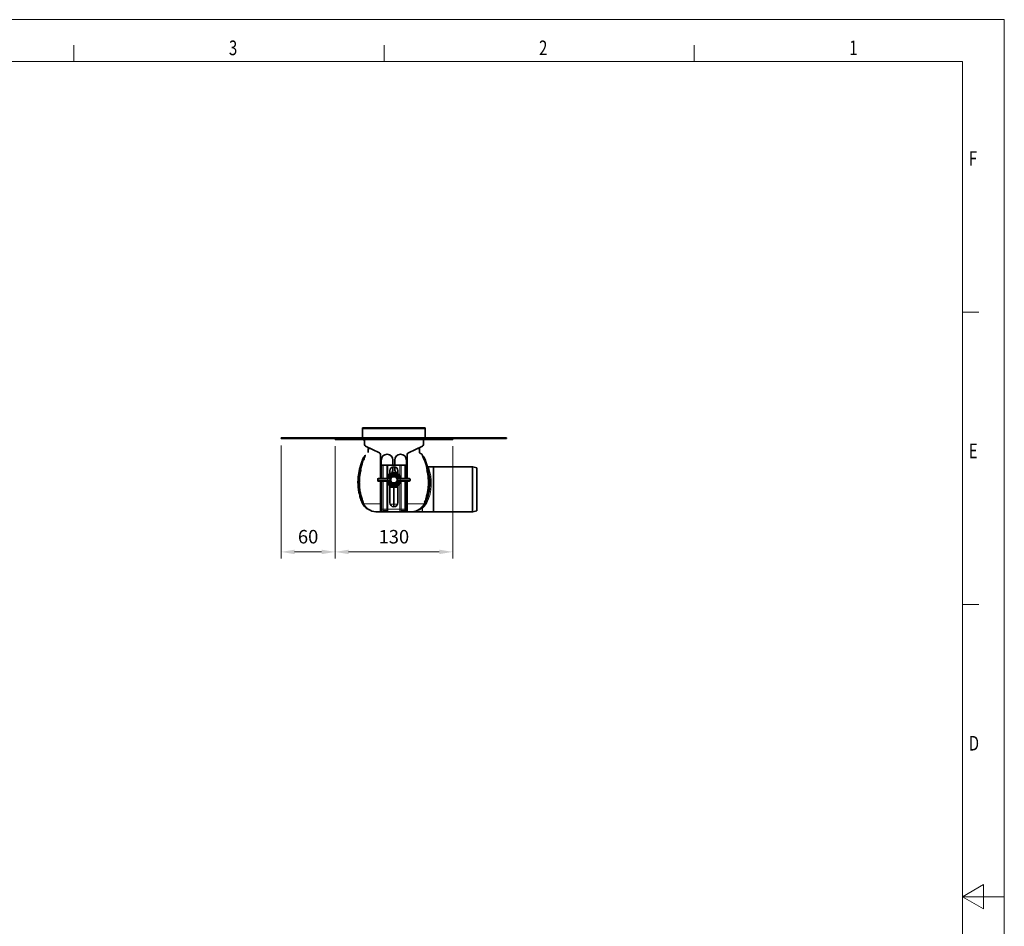
# Model space of a CAD drawing. Units: millimetres. Extents: x 3 to 2766, y 3 to 1957.
# Drawn here: x 1669 to 2766, y 947 to 1957 of the extents above; entities that cross this region are included whole.
import ezdxf

# ---------------------------------------------------------------- set-up
doc = ezdxf.new("R2010")
doc.units = ezdxf.units.MM
doc.header["$LTSCALE"] = 5
doc.header["$PDSIZE"] = -1
doc.layers.get('0').update_dxf_attribs({"lineweight": 9})
for name, color, linetype, lineweight in [('AM_0', 7, 'Continuous', 9), ('AM_5', 3, 'Continuous', 9), ('AM_BOR', 3, 'Continuous', 9)]:
    doc.layers.add(name, color=color, linetype=linetype, lineweight=lineweight)
doc.styles.add('USER1', font='simplex.shx')
doc.dimstyles.new('AM_DIN$0', dxfattribs={"dimscale": 10, "dimtxt": 3.5, "dimasz": 2.5, "dimexe": 1, "dimexo": 1, "dimgap": 1.5, "dimtad": 1, "dimdsep": 46, "dimtxsty": 'USER1', "dimcen": 0, "dimclrd": 256, "dimclre": 256, "dimclrt": 2, "dimadec": 0, "dimazin": 2, "dimtp": 0.1, "dimtm": 0.1, "dimtfac": 0.71, "dimtmove": 0, "dimatfit": 3, "dimfxl": 1, "dimlwd": -1, "dimlwe": -1, "dimarcsym": 0})

# ---------------------------------------------------------------- blocks, each defined once
blk = doc.blocks.new('A2')
at = {"layer": 'AM_BOR', "color": 22}
for p, q in [((371.25, 410), (371.25, 413.9)), ((445.5, 410), (445.5, 413.9)), ((519.75, 410), (519.75, 413.9)), ((584, 350), (587.9, 350)), ((584, 280), (587.9, 280))]:
    blk.add_line(p, q, dxfattribs=at)
blk.add_lwpolyline([(0, 420), (594, 420), (594, 0), (0, 0)], close=True, dxfattribs=at)
at = {"layer": 'AM_BOR', "color": 7, "flags": 128}
blk.add_lwpolyline([(10, 10), (10, 410), (584, 410), (584, 10), (10, 10)], dxfattribs=at)
at = {"layer": 'AM_BOR', "color": 22, "flags": 128}
blk.add_lwpolyline([(594, 210), (584, 210), (589, 212.89), (589, 207.11), (584, 210)], dxfattribs=at)
at = {"layer": 'AM_BOR', "color": 22, "width": 0.75}
for s, p in [('3', (408.37, 411.5)), ('2', (482.62, 411.5)), ('1', (556.87, 411.5)), ('F', (585.5, 385)), ('E', (585.5, 315)), ('D', (585.5, 245))]:
    blk.add_text(s, height=3.5, dxfattribs=at).set_placement(p)
blk = doc.blocks.new('*D22')
at = {"layer": 'AM_5', "transparency": 16777216}
for p, q in [((2020.7, 1481.9), (2020.7, 1356.7)), ((2151.7, 1481.9), (2151.7, 1356.7)), ((2136.7, 1364.2), (2035.7, 1364.2))]:
    blk.add_line(p, q, dxfattribs=at)
for points in [[(2035.7, 1366.7), (2035.7, 1361.7), (2020.7, 1364.2)], [(2136.7, 1366.7), (2136.7, 1361.7), (2151.7, 1364.2)]]:
    blk.add_solid(points, dxfattribs=at)
at = {"layer": 'Defpoints', "color": 0, "transparency": 16777216}
for p in [(2020.7, 1489.4), (2151.7, 1489.4), (2020.7, 1364.2)]:
    blk.add_point(p, dxfattribs=at)
at = {"layer": 'AM_5', "transparency": 16777216, "insert": (2086.2, 1379.2), "char_height": 15, "attachment_point": 5, "style": 'USER1'}
blk.add_mtext('130', dxfattribs=at)
blk = doc.blocks.new('*D23')
at = {"layer": 'AM_5', "transparency": 16777216}
for p, q in [((1960.7, 1482.9), (1960.7, 1356.7)), ((2020.7, 1481.9), (2020.7, 1356.7)), ((2005.7, 1364.2), (1975.7, 1364.2))]:
    blk.add_line(p, q, dxfattribs=at)
for points in [[(1975.7, 1366.7), (1975.7, 1361.7), (1960.7, 1364.2)], [(2005.7, 1366.7), (2005.7, 1361.7), (2020.7, 1364.2)]]:
    blk.add_solid(points, dxfattribs=at)
at = {"layer": 'Defpoints', "color": 0, "transparency": 16777216}
for p in [(1960.7, 1490.4), (2020.7, 1489.4), (1960.7, 1364.2)]:
    blk.add_point(p, dxfattribs=at)
at = {"layer": 'AM_5', "transparency": 16777216, "insert": (1990.7, 1379.2), "char_height": 15, "attachment_point": 5, "style": 'USER1'}
blk.add_mtext('60', dxfattribs=at)

msp = doc.modelspace()

# ---------------------------------------------------------------- linework, layer by layer
at = {"color": 7, "linetype": 'Continuous', "lineweight": 35}
for p, q in [((2121.2, 1502.4), (2051.2, 1502.4)), ((2051.2, 1501.4), (2051.2, 1502.4)), ((2121.2, 1502.4), (2121.2, 1501.4)), ((1960.7, 1490.4), (1960.7, 1491.4)), ((1960.7, 1491.4), (2211.7, 1491.4)), ((2051.2, 1501.4), (2051.2, 1491.4)), ((2121.2, 1491.4), (2121.2, 1501.4)), ((2211.7, 1490.4), (2211.7, 1491.4)), ((1960.7, 1490.4), (2211.7, 1490.4)), ((2020.7, 1489.4), (2020.7, 1490.4)), ((2030.7, 1489.4), (2020.7, 1489.4)), ((2141.7, 1489.4), (2030.7, 1489.4)), ((2053.2, 1489.4), (2053.2, 1488.2)), ((2053.4, 1489.4), (2053.4, 1483.7)), ((2054.5, 1481.9), (2070.1, 1474.6)), ((2102.4, 1474.6), (2118, 1481.9)), ((2119.1, 1483.7), (2119.1, 1489.4)), ((2119.2, 1488.2), (2119.2, 1489.4)), ((2151.7, 1489.4), (2141.7, 1489.4)), ((2151.7, 1490.4), (2151.7, 1489.4)), ((2054, 1471.2), (2053.9, 1471.1)), ((2057.7, 1475.5), (2057.7, 1475.1)), ((2058.2, 1480.2), (2058.2, 1479.4)), ((2058.2, 1479.4), (2059.8, 1479.4)), ((2071.2, 1472.8), (2071.2, 1459)), ((2101.2, 1459), (2101.2, 1472.8)), ((2112.7, 1479.4), (2114.2, 1479.4)), ((2114.2, 1480.2), (2114.2, 1479.4)), ((2118.5, 1471.2), (2118.6, 1471.1)), ((2071.2, 1459), (2071.2, 1445.9)), ((2072.2, 1466.5), (2072.2, 1460.7)), ((2072.9, 1461), (2073.2, 1461)), ((2073.2, 1461), (2074.2, 1461)), ((2078.3, 1461), (2074.2, 1461)), ((2078.3, 1461), (2079.6, 1461)), ((2092.9, 1461), (2079.6, 1461)), ((2085.2, 1461), (2085.2, 1466.5)), ((2085.2, 1456.5), (2085.2, 1458.9)), ((2087.2, 1461), (2087.2, 1466.5)), ((2087.2, 1456.5), (2087.2, 1458.9)), ((2092.9, 1461), (2094.2, 1461)), ((2094.2, 1461), (2098.3, 1461)), ((2098.3, 1461), (2099.2, 1461)), ((2099.2, 1461), (2099.6, 1461)), ((2100.2, 1466.5), (2100.2, 1460.7)), ((2101.2, 1445.9), (2101.2, 1459)), ((2130.2, 1459), (2124.5, 1459)), ((2173.4, 1459), (2130.2, 1459)), ((2130.2, 1408.9), (2130.2, 1459)), ((2178.7, 1458), (2174, 1459)), ((2081.6, 1448.9), (2080.4, 1447.1)), ((2081.7, 1454.5), (2081.7, 1451.1)), ((2090.7, 1451.1), (2090.7, 1454.5)), ((2092.1, 1447.1), (2090.9, 1448.9)), ((2178.7, 1410), (2178.7, 1458)), ((2068.2, 1445.4), (2068.2, 1443.6)), ((2068.7, 1445.9), (2078.9, 1445.9)), ((2078.9, 1443.1), (2068.7, 1443.1)), ((2071.2, 1443.1), (2071.2, 1412)), ((2078.9, 1445.9), (2081.1, 1445.9)), ((2081.1, 1443.1), (2078.9, 1443.1)), ((2080.4, 1442), (2081.6, 1440.2)), ((2081.7, 1437.9), (2081.7, 1419)), ((2090.7, 1419), (2090.7, 1437.9)), ((2090.9, 1440.2), (2092.1, 1442)), ((2091.4, 1445.9), (2093.6, 1445.9)), ((2093.6, 1443.1), (2091.4, 1443.1)), ((2093.6, 1445.9), (2103.7, 1445.9)), ((2103.7, 1443.1), (2093.6, 1443.1)), ((2101.2, 1412), (2101.2, 1443.1)), ((2104.2, 1443.6), (2104.2, 1445.4)), ((2081.7, 1436.5), (2090.7, 1436.5)), ((2052.1, 1416.8), (2050.9, 1418.9)), ((2120.4, 1416.8), (2121.6, 1418.9)), ((2058.4, 1411.2), (2058.3, 1411.3)), ((2058.4, 1411.2), (2058.9, 1411)), ((2059.2, 1410.9), (2058.6, 1411.1)), ((2071.2, 1409), (2071.2, 1412)), ((2072.9, 1409), (2071.2, 1409)), ((2092.9, 1409), (2079.6, 1409)), ((2101.2, 1409), (2099.6, 1409)), ((2101.2, 1412), (2101.2, 1409)), ((2105.7, 1409), (2117.7, 1409)), ((2113.3, 1410.9), (2113.8, 1411.1)), ((2114.1, 1411.2), (2113.6, 1411)), ((2117.7, 1409), (2130.2, 1409)), ((2130.2, 1408.9), (2173.4, 1408.9)), ((2174, 1409), (2178.7, 1410))]:
    msp.add_line(p, q, dxfattribs=at)
at = {"color": 8, "linetype": 'Continuous', "lineweight": 18}
for p, q in [((2121.2, 1501.4), (2051.2, 1501.4)), ((2030.7, 1490.4), (2030.7, 1489.4)), ((2053.2, 1488.2), (2053.4, 1488.2)), ((2119.1, 1488.2), (2119.2, 1488.2)), ((2141.7, 1489.4), (2141.7, 1490.4)), ((2054.4, 1471.8), (2054.6, 1471.9)), ((2118.1, 1471.8), (2117.9, 1471.9)), ((2072.9, 1445.9), (2072.9, 1461)), ((2074.2, 1461), (2074.2, 1445.9)), ((2078.3, 1445.9), (2078.3, 1461)), ((2079.6, 1461), (2079.6, 1448.9)), ((2092.9, 1448.9), (2092.9, 1461)), ((2094.2, 1461), (2094.2, 1445.9)), ((2098.3, 1445.9), (2098.3, 1461)), ((2099.6, 1461), (2099.6, 1445.9)), ((2173.4, 1434), (2173.4, 1459)), ((2174, 1459), (2174, 1434)), ((2079.3, 1445.4), (2068.2, 1445.4)), ((2068.2, 1443.6), (2079.3, 1443.6)), ((2072.9, 1412), (2072.9, 1443.1)), ((2074.2, 1443.1), (2074.2, 1412)), ((2078.3, 1412), (2078.3, 1443.1)), ((2079.3, 1443.6), (2079.3, 1445.4)), ((2081.5, 1445.4), (2079.3, 1445.4)), ((2079.3, 1443.6), (2081.5, 1443.6)), ((2079.6, 1440.1), (2079.6, 1412)), ((2081.2, 1446), (2082.1, 1446.4)), ((2082.1, 1442.6), (2081.2, 1443.1)), ((2081.3, 1446.6), (2081.3, 1446.6)), ((2081.8, 1446.4), (2081.3, 1446.6)), ((2081.8, 1442.6), (2081.3, 1442.4)), ((2081.3, 1442.4), (2081.3, 1442.5)), ((2082.1, 1446.4), (2081.6, 1445.5)), ((2081.6, 1443.6), (2081.6, 1445.5)), ((2081.6, 1443.6), (2082.1, 1442.6)), ((2081.8, 1446.4), (2081.8, 1446.4)), ((2081.8, 1446.4), (2082.1, 1446.4)), ((2082.1, 1442.6), (2081.8, 1442.6)), ((2082.1, 1446.4), (2082.1, 1442.6)), ((2090.4, 1446.4), (2091.3, 1446)), ((2090.4, 1446.4), (2090.7, 1446.4)), ((2090.8, 1445.5), (2090.4, 1446.4)), ((2090.4, 1442.6), (2090.4, 1446.4)), ((2090.4, 1442.6), (2090.8, 1443.6)), ((2091.3, 1443.1), (2090.4, 1442.6)), ((2090.7, 1442.6), (2090.4, 1442.6)), ((2090.7, 1446.4), (2091.1, 1446.6)), ((2090.7, 1442.6), (2090.7, 1442.7)), ((2090.7, 1442.6), (2091.1, 1442.4)), ((2090.8, 1445.5), (2090.8, 1443.6)), ((2093.1, 1445.4), (2090.9, 1445.4)), ((2090.9, 1443.6), (2093.1, 1443.6)), ((2091.1, 1446.6), (2091.2, 1446.6)), ((2091.2, 1442.5), (2091.1, 1442.4)), ((2092.9, 1412), (2092.9, 1440.1)), ((2093.1, 1443.6), (2093.1, 1445.4)), ((2104.2, 1445.4), (2093.1, 1445.4)), ((2093.1, 1443.6), (2104.2, 1443.6)), ((2094.2, 1443.1), (2094.2, 1412)), ((2098.3, 1412), (2098.3, 1443.1)), ((2099.6, 1443.1), (2099.6, 1412)), ((2173.4, 1408.9), (2173.4, 1434)), ((2174, 1434), (2174, 1409)), ((2052.3, 1417.2), (2051.4, 1419.1)), ((2052.1, 1419.4), (2053, 1417.4)), ((2052.4, 1417.1), (2052.3, 1417.2)), ((2053, 1417.4), (2053.1, 1417.3)), ((2119.5, 1417.4), (2119.4, 1417.3)), ((2120.4, 1419.4), (2119.5, 1417.4)), ((2120.1, 1417.2), (2121.1, 1419.1)), ((2120.1, 1417.1), (2120.1, 1417.2)), ((2058.4, 1411.2), (2058.3, 1411.3)), ((2072.9, 1412), (2071.2, 1412)), ((2072.9, 1412), (2074.2, 1412)), ((2072.9, 1409), (2072.9, 1412)), ((2074.2, 1412), (2074.2, 1409.4)), ((2078.3, 1412), (2074.2, 1412)), ((2078.3, 1409.4), (2078.3, 1412)), ((2078.3, 1412), (2079.6, 1412)), ((2079.6, 1412), (2079.6, 1409)), ((2092.9, 1412), (2079.6, 1412)), ((2092.9, 1412), (2094.2, 1412)), ((2092.9, 1409), (2092.9, 1412)), ((2094.2, 1412), (2094.2, 1409.4)), ((2094.2, 1412), (2098.3, 1412)), ((2098.3, 1412), (2099.6, 1412)), ((2098.3, 1409.4), (2098.3, 1412)), ((2099.6, 1412), (2099.6, 1409)), ((2101.2, 1412), (2099.6, 1412)), ((2117.7, 1409), (2117.7, 1412.8))]:
    msp.add_line(p, q, dxfattribs=at)
at = {"color": 7, "linetype": 'Continuous', "lineweight": 35, "flags": 128}
for points in [[(2053.2, 1488.2), (2053.3, 1487.8), (2053.4, 1487.5)], [(2119.2, 1488.2), (2119.2, 1487.8), (2119.1, 1487.5)]]:
    msp.add_lwpolyline(points, dxfattribs=at)
at = {"color": 8, "linetype": 'Continuous', "lineweight": 18, "flags": 128}
for points in [[(2052.1, 1419.4), (2052.1, 1419.4), (2052.1, 1419.4), (2052, 1419.4), (2051.9, 1419.4), (2051.8, 1419.3), (2051.7, 1419.3), (2051.6, 1419.2), (2051.4, 1419.1)], [(2082.1, 1417.4), (2086.2, 1417.3), (2086.2, 1417.3), (2086.2, 1417.3)], [(2090.4, 1417.4), (2086.2, 1417.3), (2086.2, 1417.3), (2086.2, 1417.3)], [(2120.4, 1419.4), (2120.4, 1419.4), (2120.4, 1419.4), (2120.5, 1419.4), (2120.6, 1419.4), (2120.7, 1419.3), (2120.8, 1419.3), (2120.9, 1419.2), (2121.1, 1419.1)], [(2121.4, 1418.1), (2121.1, 1418.1), (2121.1, 1418.1)]]:
    msp.add_lwpolyline(points, dxfattribs=at)
at = {"color": 7, "linetype": 'Continuous', "lineweight": 35}
for radius in [4.1, 4, 3.5]:
    msp.add_circle((2086.2, 1444.5), radius, dxfattribs=at)
for centre, radius, start, end in [((2055.4, 1483.7), 2, 180, 245), ((2117.1, 1483.7), 2, 295, 0), ((2069.2, 1472.8), 2, 0, 65), ((2078.7, 1466.5), 6.5, 0, 180), ((2093.7, 1466.5), 6.5, 0, 180), ((2103.2, 1472.8), 2, 115, 180), ((2073.2, 1459), 2, 99.3275, 180), ((2086.2, 1454.5), 4.5, 0, 180), ((2099.2, 1459), 2, 0, 80.6725), ((2173.4, 1456), 3, 78.1402, 90), ((2086.2, 1444.5), 8, 10.0787, 169.9213), ((2086.2, 1444.5), 6.4, 42.98, 137.02), ((2078.7, 1456.5), 6.5, 316.003, 0), ((2093.7, 1456.5), 6.5, 180, 223.997), ((2068.7, 1445.4), 0.5, 90, 180), ((2068.7, 1443.6), 0.5, 180, 270), ((2086.2, 1444.5), 8, 190.0787, 349.9213), ((2086.2, 1444.5), 6.4, 222.98, 317.02), ((2103.7, 1445.4), 0.5, 0, 90), ((2103.7, 1443.6), 0.5, 270, 0), ((2086.2, 1419), 4.5, 180, 0), ((2066.3, 1424), 15, 235.2279, 269.9821), ((2072.9, 1411), 2, 270, 309.6986), ((2076.2, 1407), 3.2, 50.3014, 129.6986), ((2079.6, 1411), 2, 230.3014, 270), ((2092.9, 1411), 2, 270, 309.6986), ((2096.2, 1407), 3.2, 50.3014, 129.6986), ((2099.6, 1411), 2, 230.3014, 270), ((2106.2, 1424), 15, 270.0179, 305.1237), ((2173.4, 1411.9), 3, 270, 281.8598)]:
    msp.add_arc(centre, radius, start, end, dxfattribs=at)
at = {"color": 8, "linetype": 'Continuous', "lineweight": 18}
for centre, radius, start, end in [((2051.7, 1473.2), 3, 314.7051, 332.8104), ((2051.9, 1473.4), 2.99, 313.5475, 331.5456), ((2120.5, 1473.4), 2.99, 208.4544, 226.4525), ((2120.7, 1473.2), 3, 207.1896, 225.2949), ((2093.7, 1588.4), 128.4, 250.7644, 250.9991), ((2086.3, 1566.9), 105.6, 251.0133, 251.4407), ((2086.2, 1566.9), 105.6, 288.5593, 288.9867), ((2078.8, 1588.4), 128.4, 289.0009, 289.2356), ((2051.9, 1468.8), 13, 253.1287, 255.6124), ((2054, 1477.1), 21.6, 255.6612, 257.8989), ((2086.2, 1444.5), 5.33, 23.1467, 156.8533), ((2086.2, 1444.5), 6.39, 42.98, 137.02), ((2086.2, 1444.5), 4.83, 23.1467, 156.8533), ((2118.4, 1477.1), 21.6, 282.1011, 284.3388), ((2120.6, 1468.8), 13, 284.3876, 286.8713), ((2078.9, 1445.4), 0.488, 358.5537, 88.4767), ((2078.9, 1443.6), 0.488, 271.5233, 1.4463), ((2081, 1445.4), 0.488, 358.5537, 88.4767), ((2081, 1443.6), 0.488, 271.5233, 1.4463), ((2081.1, 1445.4), 0.537, 6.3433, 83.6567), ((2081.1, 1443.6), 0.537, 276.3433, 353.6567), ((2086.2, 1444.5), 5.33, 203.1467, 336.8533), ((2086.2, 1444.5), 6.39, 222.98, 317.02), ((2086.2, 1444.5), 4.83, 203.1467, 336.8533), ((2091.4, 1445.4), 0.537, 96.3433, 173.6567), ((2091.4, 1443.6), 0.537, 186.3433, 263.6567), ((2091.4, 1445.4), 0.488, 91.5233, 181.4463), ((2091.4, 1443.6), 0.488, 178.5537, 268.4767), ((2093.6, 1445.4), 0.488, 91.5233, 181.4463), ((2093.6, 1443.6), 0.488, 178.5537, 268.4767), ((2040.5, 1444.3), 27.5, 292.3171, 293.3975), ((2053, 1416.1), 1.08, 119.6083, 144.9018), ((2053.1, 1415.7), 1.71, 93.3769, 117.8632), ((2053.2, 1415.6), 1.7, 94.4176, 118.4957), ((2119.2, 1415.6), 1.7, 61.5043, 85.5824), ((2119.4, 1415.7), 1.71, 62.1368, 86.6231), ((2119.5, 1416.1), 1.08, 35.0982, 60.3917), ((2132, 1444.3), 27.5, 246.6025, 247.6829), ((2117.9, 1434.6), 16.9, 282.0584, 282.2295), ((2121.1, 1414), 4.11, 73.2782, 85.4696), ((2057.1, 1408.5), 2.99, 59.1879, 65.0638), ((2057.7, 1408.3), 2.97, 60.8117, 67.1235), ((2114.8, 1408.3), 2.97, 112.8765, 119.1883), ((2115.4, 1408.5), 2.99, 114.9362, 120.8121), ((2117.7, 1428.2), 15.4, 270, 271.505), ((2118.2, 1409.3), 3.54, 89.0622, 90.568)]:
    msp.add_arc(centre, radius, start, end, dxfattribs=at)
for centre, major_axis, ratio, start_param, end_param in [((2081.1, 1446.4), (0, 0.5), 0.661138, 3.141593, 3.460853), ((2081.1, 1442.6), (0, 0.5), 0.661138, 5.963925, 6.283185), ((2081.5, 1446.4), (0, 1), 0.330569, 3.141593, 3.460853), ((2081.5, 1442.6), (0, 1), 0.330569, 5.963925, 6.283185), ((2090.9, 1446.4), (0, 1), 0.330569, 2.822332, 3.141593), ((2090.9, 1442.6), (0, 1), 0.330569, 0, 0.319261), ((2091.4, 1446.4), (0, 0.5), 0.661138, 2.822332, 3.141593), ((2091.4, 1442.6), (0, 0.5), 0.661138, 0, 0.319261)]:
    msp.add_ellipse(centre, major_axis=major_axis, ratio=ratio, start_param=start_param, end_param=end_param, dxfattribs=at)
at = {"color": 7, "linetype": 'Continuous', "lineweight": 35}
for points, knots in [([(2051.4, 1467.2), (2051.8, 1468.1), (2052.5, 1469.6), (2053.6, 1470.8), (2054, 1471.2)], [0, 0, 0, 0, 0.631036, 1, 1, 1, 1]), ([(2054.3, 1471.4), (2054.3, 1471.4), (2054.3, 1471.4), (2054.2, 1471.1), (2053.9, 1470.2), (2053.3, 1468.6), (2052.9, 1467.3), (2052.7, 1466.8)], [0, 0, 0, 0, 0.000011, 0.016562, 0.225476, 0.65697, 1, 1, 1, 1]), ([(2054.4, 1471.7), (2054.4, 1471.7), (2054.4, 1471.7), (2054.3, 1471.7), (2054.3, 1471.7), (2054.3, 1471.6), (2054.2, 1471.4), (2054, 1471.2), (2053.9, 1471.1), (2053.8, 1471.1)], [0, 0, 0, 0, 0.031851, 0.144518, 0.239781, 0.326083, 0.511918, 0.81805, 1, 1, 1, 1]), ([(2054.4, 1471.7), (2054.4, 1471.7), (2054.4, 1471.8), (2054.4, 1471.8), (2054.4, 1471.8)], [0, 0, 0, 0, 0.15629, 1, 1, 1, 1]), ([(2057.7, 1475.3), (2057.7, 1475.4), (2057.8, 1475.7), (2057.7, 1476.4), (2057.7, 1477.7), (2057.7, 1478.8), (2057.7, 1479.4)], [0, 0, 0, 0, 0.0403, 0.218764, 0.499208, 1, 1, 1, 1]), ([(2057.7, 1479.4), (2057.7, 1479.4), (2057.7, 1479.4), (2057.8, 1479.4), (2057.7, 1479.4), (2058, 1479.4), (2058.8, 1479.4), (2059.6, 1479.4), (2059.8, 1479.4)], [0, 0, 0, 0, 0.369647, 0.749163, 0.827282, 0.90518, 0.982096, 1, 1, 1, 1]), ([(2114.7, 1479.4), (2114.8, 1479.4), (2114.8, 1479.4), (2114.6, 1479.4), (2114.8, 1479.4), (2114.5, 1479.4), (2113.7, 1479.4), (2112.8, 1479.4), (2112.7, 1479.4)], [0, 0, 0, 0, 0.369647, 0.749163, 0.827282, 0.90518, 0.982096, 1, 1, 1, 1]), ([(2114.7, 1475.6), (2114.7, 1476.1), (2114.7, 1477.3), (2114.7, 1478.6), (2114.7, 1479.2), (2114.7, 1479.4)], [0, 0, 0, 0, 0.24395, 0.612027, 1, 1, 1, 1]), ([(2118.1, 1471.7), (2118.1, 1471.8), (2117.9, 1472.3), (2117.3, 1473), (2116.4, 1473.7), (2115.6, 1474.2), (2115.1, 1474.4), (2114.8, 1474.7), (2114.7, 1475.1), (2114.8, 1475.7), (2114.7, 1476.5), (2114.7, 1477.3), (2114.7, 1478.2), (2114.7, 1478.8), (2114.7, 1478.9), (2114.7, 1478.9), (2114.7, 1478.9)], [0, 0, 0, 0, 0.01943, 0.106313, 0.197183, 0.243127, 0.28776, 0.309165, 0.32972, 0.369143, 0.445053, 0.520983, 0.600699, 0.780329, 0.99371, 1, 1, 1, 1]), ([(2118.6, 1471.1), (2118.5, 1471.1), (2118.4, 1471.3), (2118.3, 1471.4), (2118.2, 1471.6), (2118.1, 1471.7), (2118.1, 1471.7), (2118.1, 1471.7), (2118.1, 1471.7), (2118.1, 1471.7)], [0, 0, 0, 0, 0.191031, 0.510096, 0.669873, 0.758435, 0.829286, 0.920095, 1, 1, 1, 1]), ([(2118.1, 1471.4), (2118.1, 1471.4), (2118.1, 1471.4), (2118.2, 1471.1), (2118.6, 1470.2), (2119.2, 1468.6), (2119.6, 1467.3), (2119.8, 1466.8)], [0, 0, 0, 0, 0.000011, 0.016562, 0.225476, 0.65697, 1, 1, 1, 1]), ([(2121, 1467.2), (2120.6, 1468.1), (2120, 1469.6), (2118.9, 1470.8), (2118.5, 1471.2)], [0, 0, 0, 0, 0.631036, 1, 1, 1, 1]), ([(2048.1, 1456.3), (2049, 1459.5), (2050, 1463.1), (2051.3, 1466.7), (2051.4, 1467.2)], [0, 0, 0, 0, 0.853636, 1, 1, 1, 1]), ([(2124.3, 1456.3), (2123.5, 1459.5), (2122.4, 1463.1), (2121.2, 1466.7), (2121, 1467.2)], [0, 0, 0, 0, 0.853636, 1, 1, 1, 1]), ([(2124.5, 1459), (2124.5, 1459), (2124.4, 1459), (2123.9, 1459), (2123.5, 1459.2), (2123.2, 1459.3)], [0, 0, 0, 0, 0.043681, 0.227077, 1, 1, 1, 1]), ([(2050.9, 1418.9), (2050.3, 1420.5), (2049.1, 1423.5), (2047.8, 1428.3), (2046.8, 1433), (2046.3, 1437.9), (2046.2, 1442.7), (2046.5, 1449), (2047.5, 1453.5), (2048.1, 1456.3)], [0, 0, 0, 0, 0.129697, 0.260367, 0.385342, 0.511185, 0.639764, 0.769291, 1, 1, 1, 1]), ([(2049.5, 1456), (2049.2, 1454.5), (2048.5, 1451.6), (2047.9, 1447), (2047.7, 1442.4), (2047.8, 1437.7), (2048.2, 1433.1), (2049.1, 1428.4), (2050.3, 1423.9), (2051.5, 1420.9), (2052.1, 1419.4)], [0, 0, 0, 0, 0.121453, 0.243636, 0.367963, 0.493, 0.618587, 0.745034, 0.87199, 1, 1, 1, 1]), ([(2123, 1456), (2123.3, 1454.5), (2124, 1451.6), (2124.5, 1447), (2124.8, 1442.4), (2124.7, 1437.7), (2124.2, 1433.1), (2123.4, 1428.4), (2122.1, 1423.9), (2121, 1420.9), (2120.4, 1419.4)], [0, 0, 0, 0, 0.121453, 0.243636, 0.367963, 0.493, 0.618587, 0.745034, 0.87199, 1, 1, 1, 1]), ([(2121.6, 1418.9), (2122.2, 1420.5), (2123.4, 1423.5), (2124.7, 1428.3), (2125.7, 1433), (2126.2, 1437.9), (2126.3, 1442.7), (2125.9, 1449), (2125, 1453.5), (2124.3, 1456.3)], [0, 0, 0, 0, 0.129697, 0.260367, 0.385342, 0.511185, 0.639764, 0.769291, 1, 1, 1, 1]), ([(2080.4, 1447.1), (2080.4, 1447.1), (2080.4, 1447), (2080.2, 1446.7), (2079.8, 1446.3), (2079.3, 1446), (2078.9, 1445.9), (2078.8, 1445.9), (2078.8, 1445.9)], [0, 0, 0, 0, 0.000026, 0.182517, 0.451258, 0.724259, 0.999974, 1, 1, 1, 1]), ([(2078.8, 1443.1), (2078.8, 1443.1), (2078.9, 1443.1), (2079.1, 1443.1), (2079.6, 1442.9), (2080.1, 1442.5), (2080.3, 1442.2), (2080.4, 1442), (2080.4, 1442)], [0, 0, 0, 0, 0.000026, 0.159167, 0.435693, 0.718363, 0.999974, 1, 1, 1, 1]), ([(2093.7, 1445.9), (2093.7, 1445.9), (2093.6, 1445.9), (2093.3, 1446), (2092.9, 1446.1), (2092.4, 1446.5), (2092.1, 1446.9), (2092.1, 1447.1), (2092.1, 1447.1)], [0, 0, 0, 0, 0.000026, 0.159167, 0.435693, 0.718363, 0.999974, 1, 1, 1, 1]), ([(2092.1, 1442), (2092.1, 1442), (2092.1, 1442.1), (2092.3, 1442.4), (2092.7, 1442.8), (2093.2, 1443.1), (2093.5, 1443.1), (2093.7, 1443.1), (2093.7, 1443.1)], [0, 0, 0, 0, 0.000026, 0.182517, 0.451258, 0.724259, 0.999974, 1, 1, 1, 1]), ([(2086.2, 1436.5), (2086.2, 1434.5), (2086.2, 1430.2), (2086.2, 1423.7), (2086.2, 1419.4), (2086.2, 1417.3)], [0, 0, 0, 0, 0.300554, 0.648193, 1, 1, 1, 1]), ([(2057.7, 1411.7), (2056.9, 1412.1), (2055.4, 1412.9), (2053.5, 1414.7), (2052.6, 1416.1), (2052.1, 1416.8)], [0, 0, 0, 0, 0.342281, 0.666435, 1, 1, 1, 1]), ([(2086.2, 1417.3), (2086.2, 1416.5), (2086.2, 1415.5), (2086.2, 1414.7), (2086.2, 1414.5)], [0, 0, 0, 0, 0.74785, 1, 1, 1, 1]), ([(2114.8, 1411.7), (2115.6, 1412.1), (2117.1, 1412.9), (2118.9, 1414.7), (2119.9, 1416.1), (2120.4, 1416.8)], [0, 0, 0, 0, 0.342281, 0.666435, 1, 1, 1, 1]), ([(2058.3, 1411.3), (2058.2, 1411.4), (2058, 1411.5), (2057.9, 1411.6), (2057.8, 1411.7)], [0, 0, 0, 0, 0.44094, 1, 1, 1, 1]), ([(2058.4, 1411.2), (2058.4, 1411.2), (2058.5, 1411.2), (2058.5, 1411.2), (2058.6, 1411.1), (2058.6, 1411.1), (2058.6, 1411.1), (2058.6, 1411.1), (2058.6, 1411.1)], [0, 0, 0, 0, 0.231265, 0.577968, 0.714643, 0.815738, 0.921327, 1, 1, 1, 1]), ([(2071.1, 1409), (2070.4, 1409), (2069.2, 1409), (2067.8, 1409), (2066.8, 1409), (2066.3, 1409), (2066.3, 1409), (2066.3, 1409), (2066.3, 1409)], [0, 0, 0, 0, 0.094328, 0.193859, 0.290867, 0.391042, 0.783701, 1, 1, 1, 1]), ([(2079.4, 1409), (2078.4, 1409), (2076.3, 1409), (2074.2, 1409), (2073.3, 1409), (2073.1, 1409)], [0, 0, 0, 0, 0.44778, 0.904972, 1, 1, 1, 1]), ([(2093.1, 1409), (2094.1, 1409), (2096.2, 1409), (2098.3, 1409), (2099.2, 1409), (2099.4, 1409)], [0, 0, 0, 0, 0.447996, 0.910537, 1, 1, 1, 1]), ([(2101.4, 1409), (2102, 1409), (2103.3, 1409), (2104.7, 1409), (2105.6, 1409), (2106.2, 1409), (2106.2, 1409), (2106.1, 1409), (2106.1, 1409)], [0, 0, 0, 0, 0.095489, 0.193871, 0.292361, 0.390973, 0.783761, 1, 1, 1, 1]), ([(2113.9, 1411.1), (2113.9, 1411.1), (2113.9, 1411.1), (2113.9, 1411.1), (2113.9, 1411.2), (2114, 1411.2), (2114.1, 1411.2), (2114.1, 1411.2)], [0, 0, 0, 0, 0.142363, 0.249522, 0.368882, 0.608529, 1, 1, 1, 1]), ([(2114.2, 1411.3), (2114.3, 1411.4), (2114.5, 1411.5), (2114.7, 1411.6), (2114.8, 1411.7), (2114.8, 1411.7)], [0, 0, 0, 0, 0.365191, 0.938841, 1, 1, 1, 1])]:
    msp.add_open_spline(points, degree=3, knots=knots, dxfattribs=at)
at = {"color": 8, "linetype": 'Continuous', "lineweight": 18}
for points, knots in [([(2051.9, 1467), (2052.1, 1467.5), (2052.5, 1468.6), (2053.2, 1469.8), (2053.7, 1470.6), (2053.9, 1471), (2054, 1471.1), (2054, 1471.2), (2054, 1471.2), (2054, 1471.2), (2054, 1471.2)], [0, 0, 0, 0, 0.309203, 0.663838, 0.803986, 0.907722, 0.936128, 0.954692, 0.978909, 1, 1, 1, 1]), ([(2054.6, 1471.9), (2054.6, 1471.9), (2054.6, 1471.9), (2054.5, 1471.7), (2054.4, 1471.5), (2054.3, 1471.4), (2054.3, 1471.4)], [0, 0, 0, 0, 0.298604, 0.578511, 0.999968, 1, 1, 1, 1]), ([(2117.9, 1471.9), (2117.9, 1471.9), (2117.9, 1471.9), (2118, 1471.7), (2118.1, 1471.5), (2118.1, 1471.4), (2118.1, 1471.4)], [0, 0, 0, 0, 0.298604, 0.578511, 0.999968, 1, 1, 1, 1]), ([(2118.2, 1471.6), (2118.2, 1471.6), (2118.1, 1471.8), (2118.1, 1471.8), (2118.1, 1471.8)], [0, 0, 0, 0, 0.463973, 1, 1, 1, 1]), ([(2120.5, 1467), (2120.4, 1467.5), (2120, 1468.6), (2119.3, 1469.8), (2118.8, 1470.6), (2118.6, 1471), (2118.5, 1471.1), (2118.5, 1471.2), (2118.5, 1471.2), (2118.5, 1471.2), (2118.5, 1471.2)], [0, 0, 0, 0, 0.309203, 0.663838, 0.803986, 0.907722, 0.936128, 0.954692, 0.978909, 1, 1, 1, 1]), ([(2048.7, 1456.2), (2048.7, 1456.2), (2048.8, 1456.6), (2049.7, 1460.3), (2050.9, 1463.9), (2051.9, 1467)], [0, 0, 0, 0, 0.00491, 0.115164, 1, 1, 1, 1]), ([(2052.7, 1466.8), (2052.6, 1466.7), (2051.6, 1463.5), (2050.5, 1459.9), (2049.6, 1456.4), (2049.5, 1456)], [0, 0, 0, 0, 0.030594, 0.884955, 1, 1, 1, 1]), ([(2119.8, 1466.8), (2119.8, 1466.7), (2120.9, 1463.5), (2122, 1459.9), (2122.9, 1456.4), (2123, 1456)], [0, 0, 0, 0, 0.030594, 0.884955, 1, 1, 1, 1]), ([(2123.8, 1456.2), (2123.8, 1456.2), (2123.7, 1456.6), (2122.7, 1460.3), (2121.6, 1463.9), (2120.5, 1467)], [0, 0, 0, 0, 0.00491, 0.115164, 1, 1, 1, 1]), ([(2124.5, 1459), (2124.5, 1458.9), (2124.6, 1458.8), (2124.9, 1458.1), (2125.4, 1456.7), (2126, 1454.5), (2126.7, 1451.9), (2127.2, 1448.9), (2127.6, 1445.5), (2127.9, 1441.9), (2127.8, 1438), (2127.5, 1433.9), (2126.8, 1429.6), (2125.6, 1425.3), (2124.1, 1421.3), (2122.9, 1419.1), (2122.3, 1417.9)], [0, 0, 0, 0, 0.059551, 0.120363, 0.193127, 0.268058, 0.338168, 0.410139, 0.476877, 0.545377, 0.613258, 0.683245, 0.760174, 0.84015, 0.918868, 1, 1, 1, 1]), ([(2051.4, 1419.1), (2050.8, 1420.6), (2049.6, 1423.6), (2048.3, 1428.3), (2047.4, 1433), (2046.8, 1438.7), (2046.8, 1445.4), (2047.6, 1451.6), (2048.4, 1455.1), (2048.7, 1456.2)], [0, 0, 0, 0, 0.127734, 0.255474, 0.38153, 0.50759, 0.710682, 0.913776, 1, 1, 1, 1]), ([(2121.1, 1419.1), (2121.7, 1420.6), (2122.9, 1423.6), (2124.2, 1428.2), (2125.1, 1433), (2125.7, 1438.7), (2125.7, 1445.4), (2124.9, 1451.6), (2124.1, 1455.1), (2123.8, 1456.2)], [0, 0, 0, 0, 0.127247, 0.255475, 0.381092, 0.507592, 0.708961, 0.913776, 1, 1, 1, 1]), ([(2080.4, 1447.1), (2080.5, 1447.1), (2080.7, 1447), (2081, 1446.7), (2081.2, 1446.6), (2081.3, 1446.6)], [0, 0, 0, 0, 0.320651, 0.676091, 1, 1, 1, 1]), ([(2081.3, 1442.5), (2081.2, 1442.5), (2081, 1442.4), (2080.7, 1442.1), (2080.5, 1442), (2080.4, 1442)], [0, 0, 0, 0, 0.323909, 0.679344, 1, 1, 1, 1]), ([(2080.5, 1445.9), (2080.6, 1445.9), (2080.6, 1445.9), (2080.7, 1445.9), (2080.9, 1446), (2081.1, 1446.1), (2081.2, 1446.3), (2081.3, 1446.5), (2081.3, 1446.6), (2081.3, 1446.6)], [0, 0, 0, 0, 0.00456, 0.072634, 0.372598, 0.656327, 0.846034, 0.999958, 1, 1, 1, 1]), ([(2081.8, 1446.4), (2081.7, 1446.4), (2081.6, 1446.2), (2081.4, 1446.1), (2081, 1446), (2080.7, 1445.9), (2080.6, 1445.9), (2080.6, 1445.9), (2080.5, 1445.9)], [0, 0, 0, 0, 0.142774, 0.330081, 0.618661, 0.925717, 0.994542, 1, 1, 1, 1]), ([(2081.3, 1442.5), (2081.3, 1442.5), (2081.3, 1442.6), (2081.3, 1442.6), (2081.2, 1442.8), (2081, 1442.9), (2080.8, 1443.1), (2080.6, 1443.1), (2080.6, 1443.1), (2080.5, 1443.1)], [0, 0, 0, 0, 0.000042, 0.141705, 0.181141, 0.369017, 0.661492, 0.995441, 1, 1, 1, 1]), ([(2080.5, 1443.1), (2080.6, 1443.1), (2080.7, 1443.1), (2081, 1443.1), (2081.3, 1443), (2081.6, 1442.8), (2081.7, 1442.7), (2081.8, 1442.7)], [0, 0, 0, 0, 0.00546, 0.346751, 0.644794, 0.831365, 1, 1, 1, 1]), ([(2081.8, 1442.7), (2081.8, 1442.7), (2081.8, 1442.7), (2081.8, 1442.6), (2081.8, 1442.6)], [0, 0, 0, 0, 0.008038, 1, 1, 1, 1]), ([(2091.9, 1445.9), (2091.9, 1445.9), (2091.8, 1445.9), (2091.5, 1446), (2091.1, 1446.1), (2090.9, 1446.2), (2090.8, 1446.3), (2090.7, 1446.4)], [0, 0, 0, 0, 0.00546, 0.346751, 0.644794, 0.831365, 1, 1, 1, 1]), ([(2090.7, 1446.4), (2090.7, 1446.4), (2090.7, 1446.4), (2090.7, 1446.4), (2090.7, 1446.4)], [0, 0, 0, 0, 0.008038, 1, 1, 1, 1]), ([(2090.7, 1442.7), (2090.8, 1442.7), (2090.9, 1442.8), (2091.1, 1443), (2091.4, 1443.1), (2091.7, 1443.1), (2091.9, 1443.1), (2091.9, 1443.1), (2091.9, 1443.1)], [0, 0, 0, 0, 0.142774, 0.330081, 0.618661, 0.925717, 0.994542, 1, 1, 1, 1]), ([(2091.2, 1446.6), (2091.3, 1446.6), (2091.5, 1446.7), (2091.8, 1447), (2092, 1447.1), (2092.1, 1447.1)], [0, 0, 0, 0, 0.323909, 0.679344, 1, 1, 1, 1]), ([(2091.2, 1446.6), (2091.2, 1446.6), (2091.2, 1446.5), (2091.2, 1446.4), (2091.3, 1446.3), (2091.4, 1446.1), (2091.7, 1446), (2091.8, 1445.9), (2091.9, 1445.9), (2091.9, 1445.9)], [0, 0, 0, 0, 0.000042, 0.141705, 0.181141, 0.369017, 0.661492, 0.995441, 1, 1, 1, 1]), ([(2091.9, 1443.1), (2091.9, 1443.1), (2091.9, 1443.1), (2091.8, 1443.1), (2091.6, 1443.1), (2091.4, 1442.9), (2091.3, 1442.7), (2091.2, 1442.6), (2091.2, 1442.5), (2091.2, 1442.5)], [0, 0, 0, 0, 0.00456, 0.072634, 0.372598, 0.656327, 0.846034, 0.999958, 1, 1, 1, 1]), ([(2092.1, 1442), (2092, 1442), (2091.8, 1442.1), (2091.5, 1442.4), (2091.3, 1442.5), (2091.2, 1442.5)], [0, 0, 0, 0, 0.320651, 0.676091, 1, 1, 1, 1]), ([(2121.4, 1418.1), (2121.6, 1418.5), (2122.2, 1419.9), (2123.3, 1422.7), (2124.3, 1426.2), (2124.9, 1428.9), (2125.1, 1430.3), (2125.1, 1430.6)], [0, 0, 0, 0, 0.109331, 0.408047, 0.715024, 0.925242, 1, 1, 1, 1]), ([(2121.5, 1418.1), (2121.9, 1419.2), (2122.9, 1421.5), (2124.1, 1425.5), (2124.9, 1428.8), (2125.2, 1430.8), (2125.3, 1431.3)], [0, 0, 0, 0, 0.302174, 0.60409, 0.898968, 1, 1, 1, 1]), ([(2058.9, 1411), (2058.9, 1411), (2058.9, 1411), (2058.9, 1411), (2058.9, 1411), (2058.8, 1411.1), (2058.6, 1411.2), (2057.9, 1411.6), (2056, 1412.7), (2054.3, 1414.3), (2053.1, 1416), (2052.7, 1416.6), (2052.4, 1417.1)], [0, 0, 0, 0, 0.004511, 0.008928, 0.01308, 0.017778, 0.033967, 0.08406, 0.304743, 0.769282, 0.82732, 1, 1, 1, 1]), ([(2053, 1417.4), (2053, 1417.4), (2053.1, 1417.5), (2053.5, 1417.6), (2055, 1417.6), (2057.4, 1417.7), (2060.5, 1417.7), (2064.3, 1417.7), (2067.9, 1417.7), (2070.4, 1417.6), (2071.2, 1417.6)], [0, 0, 0, 0, 0.070248, 0.21455, 0.358789, 0.497398, 0.636058, 0.782116, 0.928188, 1, 1, 1, 1]), ([(2053.1, 1417.3), (2053.4, 1416.7), (2054.4, 1414.9), (2056.3, 1412.8), (2058.2, 1411.5), (2058.9, 1411), (2059.1, 1410.9), (2059.2, 1410.9), (2059.2, 1410.9), (2059.2, 1410.9)], [0, 0, 0, 0, 0.213507, 0.65175, 0.87314, 0.934036, 0.960743, 0.980112, 1, 1, 1, 1]), ([(2119.5, 1417.4), (2119.4, 1417.4), (2119.4, 1417.5), (2119, 1417.6), (2117.5, 1417.6), (2115.1, 1417.7), (2112, 1417.7), (2108.2, 1417.7), (2104.6, 1417.7), (2102.1, 1417.6), (2101.2, 1417.6)], [0, 0, 0, 0, 0.070248, 0.21455, 0.358789, 0.497398, 0.636058, 0.782116, 0.928188, 1, 1, 1, 1]), ([(2119.4, 1417.3), (2119, 1416.7), (2118.1, 1414.9), (2116.1, 1412.8), (2114.3, 1411.5), (2113.6, 1411), (2113.4, 1410.9), (2113.3, 1410.9), (2113.3, 1410.9), (2113.3, 1410.9)], [0, 0, 0, 0, 0.213507, 0.65175, 0.87314, 0.934036, 0.960743, 0.980112, 1, 1, 1, 1]), ([(2113.6, 1411), (2113.6, 1411), (2113.6, 1411), (2113.6, 1411), (2113.6, 1411), (2113.7, 1411.1), (2113.8, 1411.2), (2114.6, 1411.6), (2116.5, 1412.7), (2118.1, 1414.3), (2119.4, 1416), (2119.8, 1416.6), (2120.1, 1417.1)], [0, 0, 0, 0, 0.004511, 0.008928, 0.01308, 0.017778, 0.033967, 0.08406, 0.304743, 0.769282, 0.82732, 1, 1, 1, 1]), ([(2117.7, 1412.8), (2118.5, 1413.7), (2119.9, 1415.2), (2121, 1417.2), (2121.4, 1418.1)], [0, 0, 0, 0, 0.577047, 1, 1, 1, 1]), ([(2118.1, 1412.8), (2118.2, 1412.9), (2118.2, 1413.1), (2118.7, 1413.7), (2119.9, 1415.2), (2120.8, 1416.9), (2121.5, 1418.1)], [0, 0, 0, 0, 0.03146, 0.132062, 0.425219, 1, 1, 1, 1]), ([(2122.3, 1417.9), (2121.6, 1416.8), (2120.4, 1415.1), (2118.9, 1413.7), (2118.3, 1413.1), (2118.2, 1412.9), (2118.2, 1412.8)], [0, 0, 0, 0, 0.58204, 0.874068, 0.970883, 1, 1, 1, 1]), ([(2056.5, 1412.4), (2056.7, 1412.3), (2057, 1412.1), (2057.4, 1411.8), (2057.8, 1411.5), (2058.1, 1411.4), (2058.3, 1411.3), (2058.3, 1411.3), (2058.4, 1411.3), (2058.4, 1411.2), (2058.4, 1411.2), (2058.4, 1411.2), (2058.4, 1411.2)], [0, 0, 0, 0, 0.222991, 0.500818, 0.685897, 0.866577, 0.92796, 0.949762, 0.971758, 0.977005, 0.992237, 1, 1, 1, 1]), ([(2058.6, 1411.1), (2058.6, 1411.1), (2058.6, 1411.1), (2058.6, 1411.1), (2058.6, 1411.1)], [0, 0, 0, 0, 0.437421, 1, 1, 1, 1]), ([(2117.7, 1412.8), (2116.6, 1412.1), (2114.3, 1410.6), (2111.1, 1409.5), (2109.1, 1409.4), (2108.5, 1409.3)], [0, 0, 0, 0, 0.394708, 0.798709, 1, 1, 1, 1]), ([(2113.8, 1411.1), (2113.8, 1411.1), (2113.8, 1411.1), (2113.9, 1411.1), (2113.9, 1411.1)], [0, 0, 0, 0, 0.522433, 1, 1, 1, 1]), ([(2114, 1411.2), (2114, 1411.2), (2114.1, 1411.2), (2114.2, 1411.3), (2114.2, 1411.3)], [0, 0, 0, 0, 0.361554, 1, 1, 1, 1]), ([(2118.2, 1412.8), (2118.2, 1412.3), (2118.1, 1411), (2118, 1409.9), (2117.9, 1409.2), (2117.8, 1409), (2117.7, 1409), (2117.7, 1409)], [0, 0, 0, 0, 0.254367, 0.514137, 0.727341, 0.94369, 1, 1, 1, 1]), ([(2117.7, 1409), (2117.7, 1409), (2117.7, 1409), (2117.8, 1409), (2117.8, 1409.2), (2117.9, 1409.9), (2118, 1411), (2118.1, 1412.2), (2118.1, 1412.8)], [0, 0, 0, 0, 0.006599, 0.050284, 0.248451, 0.48585, 0.740224, 1, 1, 1, 1])]:
    msp.add_open_spline(points, degree=3, knots=knots, dxfattribs=at)
for points in [[(2081.8, 1446.4), (2081.7, 1446.4), (2081.6, 1446.5), (2081.5, 1446.5), (2081.4, 1446.6), (2081.3, 1446.6), (2081.3, 1446.6)], [(2081.8, 1442.7), (2081.7, 1442.6), (2081.6, 1442.6), (2081.5, 1442.5), (2081.4, 1442.5), (2081.3, 1442.5), (2081.3, 1442.5)], [(2090.7, 1446.4), (2090.8, 1446.4), (2090.9, 1446.5), (2091, 1446.5), (2091.1, 1446.6), (2091.1, 1446.6), (2091.2, 1446.6)], [(2090.7, 1442.7), (2090.8, 1442.6), (2090.9, 1442.6), (2091, 1442.5), (2091.1, 1442.5), (2091.1, 1442.5), (2091.2, 1442.5)]]:
    msp.add_open_spline(points, degree=3, dxfattribs=at)

# ---------------------------------------------------------------- block references
at = {"layer": 'AM_0', "lineweight": 0, "xscale": 4.652134940484219, "yscale": 4.652134940484219, "zscale": 4.652134940484219}
msp.add_blockref('A2', (2.7, 3.2), dxfattribs=at)

# ---------------------------------------------------------------- dimensions: what is measured, and where the dimension line sits
at = {"layer": 'AM_5'}
dim = msp.add_linear_dim(base=(1960.7, 1364.2), p1=(2020.7, 1489.4), p2=(1960.7, 1490.4), dimstyle='AM_DIN$0', override={"dimscale": 15, "dimtxt": 1, "dimasz": 1, "dimexe": 0.5, "dimexo": 0.5, "dimgap": 0.5, "dimdec": 0, "dimclrt": 256}, dxfattribs=at)
dim.commit()
dim.dimension.update_dxf_attribs({"geometry": '*D23', "text_midpoint": (1990.7, 1379.2)})
dim = msp.add_linear_dim(base=(2020.7, 1364.2), p1=(2151.7, 1489.4), p2=(2020.7, 1489.4), text='130', dimstyle='AM_DIN$0', override={"dimscale": 15, "dimtxt": 1, "dimasz": 1, "dimexe": 0.5, "dimexo": 0.5, "dimgap": 0.5, "dimdec": 0, "dimclrt": 256}, dxfattribs=at)
dim.commit()
dim.dimension.update_dxf_attribs({"geometry": '*D22', "text_midpoint": (2086.2, 1379.2)})

doc.saveas('drawing.dxf')
